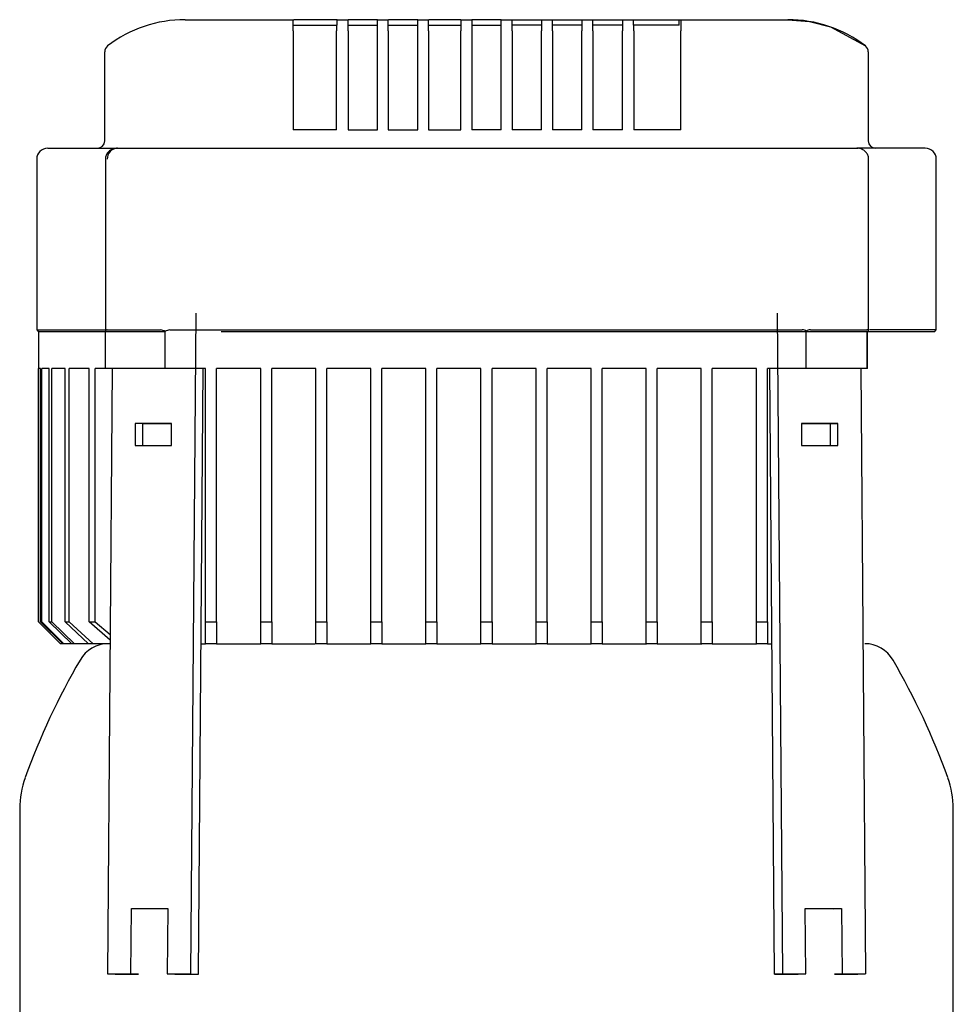
# Model space of a CAD drawing. Units: millimetres. Extents: x 167 to 6855, y 167 to 4783.
# Drawn here: x 3553 to 3807, y 1667 to 1935 of the extents above; entities that cross this region are included whole.
import ezdxf

# ---------------------------------------------------------------- set-up
doc = ezdxf.new("R2010")
doc.units = ezdxf.units.MM
for name, color, linetype in [('BRACKET-VM-15-H7', 7, 'Continuous'), ('Default', 7, 'Continuous'), ('HV4.055_4.075_4.', 7, 'Continuous'), ('PLM160RB5_0', 7, 'Continuous')]:
    doc.layers.add(name, color=color, linetype=linetype)

# ---------------------------------------------------------------- blocks, each defined once
blk = doc.blocks.new('SE2')
at = {"layer": 'BRACKET-VM-15-H7', "color": 7, "linetype": 'Continuous'}
for p, q in [((3600.74, 1855.35), (3599.33, 1675.35)), ((3759.13, 1855.35), (3760.55, 1675.35)), ((3578, 1840.32), (3576.7, 1675.35)), ((3601.45, 1675.32), (3602.75, 1840.32)), ((3758.43, 1675.32), (3757.13, 1840.32)), ((3781.88, 1840.32), (3783.18, 1675.35)), ((3584.24, 1825.35), (3584.2, 1819.35)), ((3586.36, 1825.32), (3584.24, 1825.35)), ((3594.14, 1825.35), (3584.24, 1825.35)), ((3586.32, 1819.35), (3586.36, 1825.32)), ((3586.36, 1825.32), (3594.14, 1825.32)), ((3594.1, 1819.35), (3594.14, 1825.35)), ((3765.73, 1825.35), (3765.78, 1819.35)), ((3775.63, 1825.35), (3765.73, 1825.35)), ((3765.73, 1825.32), (3773.51, 1825.32)), ((3773.51, 1825.32), (3775.63, 1825.35)), ((3773.51, 1825.32), (3773.56, 1819.35)), ((3775.68, 1819.35), (3775.63, 1825.35)), ((3584.2, 1819.35), (3594.1, 1819.35)), ((3765.78, 1819.35), (3775.68, 1819.35)), ((3583.07, 1675.35), (3583.21, 1693.17)), ((3583.21, 1693.17), (3593.1, 1693.17)), ((3593.1, 1693.17), (3592.96, 1675.35)), ((3766.77, 1693.17), (3776.67, 1693.17)), ((3766.91, 1675.35), (3766.77, 1693.17)), ((3774.55, 1693.14), (3776.67, 1693.17)), ((3776.67, 1693.17), (3776.81, 1675.35)), ((3576.7, 1675.35), (3583.07, 1675.35)), ((3576.7, 1675.35), (3578.82, 1675.32)), ((3578.82, 1675.32), (3585.19, 1675.32)), ((3585.19, 1675.32), (3583.07, 1675.35)), ((3592.96, 1675.35), (3599.33, 1675.35)), ((3592.96, 1675.35), (3595.09, 1675.32)), ((3595.09, 1675.32), (3601.45, 1675.32)), ((3599.33, 1675.35), (3601.45, 1675.32)), ((3760.55, 1675.35), (3758.43, 1675.32)), ((3758.43, 1675.32), (3764.79, 1675.32)), ((3760.55, 1675.35), (3766.91, 1675.35)), ((3764.79, 1675.32), (3766.91, 1675.35)), ((3776.81, 1675.35), (3774.69, 1675.32)), ((3774.69, 1675.32), (3781.06, 1675.32)), ((3776.81, 1675.35), (3783.18, 1675.35)), ((3783.18, 1675.35), (3781.06, 1675.32))]:
    blk.add_line(p, q, dxfattribs=at)
at = {"layer": 'HV4.055_4.075_4.', "color": 7, "linetype": 'Continuous'}
for p, q in [((3597.87, 1935.32), (3627.31, 1935.32)), ((3627.31, 1935.32), (3627.43, 1935.32)), ((3627.31, 1932.32), (3627.31, 1935.32)), ((3628.68, 1935.32), (3627.43, 1935.32)), ((3638.02, 1935.32), (3628.68, 1935.32)), ((3639.27, 1935.32), (3638.02, 1935.32)), ((3639.27, 1935.32), (3642.27, 1935.32)), ((3639.27, 1933.82), (3639.27, 1935.32)), ((3643.52, 1935.32), (3642.27, 1935.32)), ((3642.27, 1935.32), (3642.27, 1935.32)), ((3642.27, 1932.32), (3642.27, 1935.32)), ((3649.02, 1935.32), (3643.52, 1935.32)), ((3650.27, 1935.32), (3649.02, 1935.32)), ((3650.27, 1935.32), (3653.17, 1935.32)), ((3650.27, 1932.32), (3650.27, 1935.32)), ((3653.17, 1935.32), (3653.27, 1935.32)), ((3653.17, 1932.32), (3653.17, 1935.32)), ((3654.52, 1935.32), (3653.27, 1935.32)), ((3660.02, 1935.32), (3654.52, 1935.32)), ((3661.27, 1935.32), (3660.02, 1935.32)), ((3661.27, 1935.32), (3664.18, 1935.32)), ((3661.27, 1932.32), (3661.27, 1935.32)), ((3664.18, 1935.32), (3664.27, 1935.32)), ((3664.18, 1932.32), (3664.18, 1935.32)), ((3665.52, 1935.32), (3664.27, 1935.32)), ((3671.69, 1935.32), (3665.52, 1935.32)), ((3672.94, 1935.32), (3671.69, 1935.32)), ((3672.94, 1935.32), (3672.97, 1935.32)), ((3672.97, 1935.32), (3675.94, 1935.32)), ((3672.97, 1935.32), (3672.97, 1932.32)), ((3675.94, 1935.32), (3675.94, 1932.32)), ((3677.19, 1935.32), (3675.94, 1935.32)), ((3682.69, 1935.32), (3677.19, 1935.32)), ((3683.94, 1935.32), (3682.69, 1935.32)), ((3683.94, 1935.32), (3686.94, 1935.32)), ((3683.94, 1932.32), (3683.94, 1935.32)), ((3686.94, 1935.32), (3688.19, 1935.32)), ((3686.94, 1932.32), (3686.94, 1935.32)), ((3686.94, 1935.32), (3686.94, 1935.32)), ((3688.19, 1935.32), (3693.69, 1935.32)), ((3693.69, 1935.32), (3694.94, 1935.32)), ((3694.94, 1935.32), (3697.94, 1935.32)), ((3694.94, 1935.32), (3694.94, 1932.32)), ((3697.94, 1932.32), (3697.94, 1935.32)), ((3697.94, 1935.32), (3699.19, 1935.32)), ((3699.19, 1935.32), (3704.69, 1935.32)), ((3704.69, 1935.32), (3705.94, 1935.32)), ((3705.94, 1935.32), (3708.94, 1935.32)), ((3705.94, 1935.32), (3705.94, 1932.32)), ((3708.94, 1932.32), (3708.94, 1935.32)), ((3708.94, 1935.32), (3710.19, 1935.32)), ((3710.19, 1935.32), (3715.69, 1935.32)), ((3715.69, 1935.32), (3716.94, 1935.32)), ((3716.94, 1935.32), (3719.94, 1935.32)), ((3716.94, 1935.32), (3716.94, 1932.32)), ((3719.94, 1933.82), (3719.94, 1935.32)), ((3719.94, 1935.32), (3721.19, 1935.32)), ((3721.19, 1935.32), (3731.2, 1935.32)), ((3731.2, 1935.32), (3732.45, 1935.32)), ((3732.45, 1935.32), (3732.85, 1935.32)), ((3732.45, 1933.82), (3732.45, 1935.32)), ((3732.85, 1935.32), (3762, 1935.32)), ((3732.85, 1935.32), (3732.85, 1932.32)), ((3762, 1935.32), (3767.91, 1934.82)), ((3767.91, 1934.82), (3773.64, 1933.33)), ((3627.31, 1932.32), (3627.31, 1905.32)), ((3627.43, 1933.82), (3639.12, 1933.82)), ((3639.27, 1933.82), (3639.12, 1933.82)), ((3639.12, 1933.82), (3639.12, 1932.32)), ((3639.12, 1905.32), (3639.12, 1932.32)), ((3642.27, 1933.82), (3650.27, 1933.82)), ((3642.27, 1932.32), (3642.27, 1905.32)), ((3650.27, 1905.32), (3650.27, 1932.32)), ((3653.17, 1932.32), (3653.17, 1905.32)), ((3653.27, 1933.82), (3661.27, 1933.82)), ((3661.27, 1905.32), (3661.27, 1932.32)), ((3664.18, 1932.32), (3664.18, 1905.32)), ((3664.27, 1933.82), (3672.94, 1933.82)), ((3672.97, 1905.32), (3672.97, 1932.32)), ((3675.94, 1933.82), (3683.94, 1933.82)), ((3675.94, 1932.32), (3675.94, 1905.32)), ((3683.94, 1905.32), (3683.94, 1932.32)), ((3694.94, 1933.82), (3686.94, 1933.82)), ((3686.94, 1932.32), (3686.94, 1905.32)), ((3694.94, 1905.32), (3694.94, 1932.32)), ((3705.94, 1933.82), (3697.94, 1933.82)), ((3697.94, 1932.32), (3697.94, 1905.32)), ((3705.94, 1905.32), (3705.94, 1932.32)), ((3716.94, 1933.82), (3708.94, 1933.82)), ((3708.94, 1932.32), (3708.94, 1905.32)), ((3716.94, 1905.32), (3716.94, 1932.32)), ((3719.94, 1933.82), (3720.09, 1933.82)), ((3732.45, 1933.82), (3720.09, 1933.82)), ((3720.09, 1932.32), (3720.09, 1933.82)), ((3720.09, 1932.32), (3720.09, 1905.32)), ((3732.85, 1905.32), (3732.85, 1932.32)), ((3773.64, 1933.33), (3783.15, 1928.17)), ((3575.94, 1926.41), (3575.94, 1926.58)), ((3575.94, 1902.32), (3575.94, 1926.41)), ((3783.16, 1928.16), (3783.15, 1928.17)), ((3783.94, 1926.58), (3783.94, 1926.41)), ((3783.94, 1926.41), (3783.94, 1902.32)), ((3639.12, 1905.32), (3627.31, 1905.32)), ((3642.27, 1905.32), (3650.27, 1905.32)), ((3653.17, 1905.32), (3661.27, 1905.32)), ((3664.18, 1905.32), (3672.97, 1905.32)), ((3683.94, 1905.32), (3675.94, 1905.32)), ((3694.94, 1905.32), (3686.94, 1905.32)), ((3705.94, 1905.32), (3697.94, 1905.32)), ((3716.94, 1905.32), (3708.94, 1905.32)), ((3732.85, 1905.32), (3720.09, 1905.32)), ((3560.44, 1900.32), (3579.32, 1900.32)), ((3579.44, 1900.32), (3592.47, 1900.32)), ((3592.47, 1900.32), (3609.15, 1900.32)), ((3609.15, 1900.32), (3747.95, 1900.32)), ((3747.95, 1900.32), (3766.72, 1900.32)), ((3766.72, 1900.32), (3780.79, 1900.32)), ((3780.79, 1900.32), (3781.15, 1900.32)), ((3799.44, 1900.32), (3781.15, 1900.32)), ((3557.44, 1897.32), (3557.44, 1850.82)), ((3576.15, 1897.32), (3576.15, 1850.34)), ((3784.03, 1850.48), (3784.03, 1897.32)), ((3802.44, 1850.82), (3802.44, 1897.32)), ((3557.44, 1850.82), (3576.15, 1850.82)), ((3557.44, 1850.82), (3557.94, 1850.32)), ((3576.63, 1850.82), (3591.12, 1850.82)), ((3593.65, 1850.82), (3607.42, 1850.82)), ((3607.42, 1850.82), (3749.6, 1850.82)), ((3749.6, 1850.82), (3765.96, 1850.82)), ((3768.17, 1850.82), (3783.55, 1850.82)), ((3802.44, 1850.82), (3784.28, 1850.82)), ((3801.94, 1850.32), (3802.44, 1850.82)), ((3576.16, 1850.32), (3557.94, 1850.32)), ((3557.94, 1850.32), (3557.94, 1840.32)), ((3576.16, 1850.32), (3576.15, 1850.33)), ((3592.43, 1850.32), (3576.16, 1850.32)), ((3576.16, 1840.32), (3576.16, 1850.32)), ((3592.43, 1850.32), (3592.43, 1850.33)), ((3592.43, 1840.32), (3592.43, 1850.32)), ((3749.33, 1850.32), (3607.71, 1850.32)), ((3767.05, 1850.32), (3749.33, 1850.32)), ((3767.06, 1850.46), (3767.05, 1850.32)), ((3767.05, 1840.32), (3767.05, 1850.32)), ((3783.53, 1850.32), (3767.05, 1850.32)), ((3783.9, 1850.32), (3783.53, 1850.32)), ((3783.53, 1850.32), (3783.53, 1840.32)), ((3783.72, 1840.32), (3783.72, 1850.32)), ((3783.9, 1850.32), (3784.02, 1850.41)), ((3801.94, 1850.32), (3783.95, 1850.32)), ((3558.47, 1840.32), (3557.94, 1840.32)), ((3557.94, 1771.32), (3557.94, 1840.32)), ((3558.47, 1771.32), (3558.47, 1840.32)), ((3560.83, 1840.32), (3558.79, 1840.32)), ((3558.79, 1771.32), (3558.79, 1840.32)), ((3560.83, 1771.32), (3560.83, 1840.32)), ((3565.17, 1840.32), (3561.53, 1840.32)), ((3561.53, 1771.32), (3561.53, 1840.32)), ((3565.17, 1771.32), (3565.17, 1840.32)), ((3571.75, 1840.32), (3566.3, 1840.32)), ((3566.3, 1771.32), (3566.3, 1840.32)), ((3571.75, 1771.32), (3571.75, 1840.32)), ((3576.16, 1840.32), (3573.37, 1840.32)), ((3573.37, 1771.32), (3573.37, 1840.32)), ((3592.43, 1840.32), (3576.16, 1840.32)), ((3603.44, 1840.32), (3592.43, 1840.32)), ((3603.44, 1771.32), (3603.44, 1840.32)), ((3607.71, 1840.32), (3606.44, 1840.32)), ((3606.44, 1771.32), (3606.44, 1840.32)), ((3618.44, 1840.32), (3607.71, 1840.32)), ((3618.44, 1771.32), (3618.44, 1840.32)), ((3633.44, 1840.32), (3621.44, 1840.32)), ((3621.44, 1771.32), (3621.44, 1840.32)), ((3633.44, 1771.32), (3633.44, 1840.32)), ((3648.44, 1840.32), (3636.44, 1840.32)), ((3636.44, 1771.32), (3636.44, 1840.32)), ((3648.44, 1771.32), (3648.44, 1840.32)), ((3663.44, 1840.32), (3651.44, 1840.32)), ((3651.44, 1771.32), (3651.44, 1840.32)), ((3663.44, 1771.32), (3663.44, 1840.32)), ((3678.44, 1840.32), (3666.44, 1840.32)), ((3666.44, 1771.32), (3666.44, 1840.32)), ((3678.44, 1771.32), (3678.44, 1840.32)), ((3693.44, 1840.32), (3681.44, 1840.32)), ((3681.44, 1771.32), (3681.44, 1840.32)), ((3693.44, 1771.32), (3693.44, 1840.32)), ((3708.44, 1840.32), (3696.44, 1840.32)), ((3696.44, 1771.32), (3696.44, 1840.32)), ((3708.44, 1771.32), (3708.44, 1840.32)), ((3723.44, 1840.32), (3711.44, 1840.32)), ((3711.44, 1771.32), (3711.44, 1840.32)), ((3723.44, 1771.32), (3723.44, 1840.32)), ((3738.44, 1840.32), (3726.44, 1840.32)), ((3726.44, 1771.32), (3726.44, 1840.32)), ((3738.44, 1771.32), (3738.44, 1840.32)), ((3749.33, 1840.32), (3741.44, 1840.32)), ((3741.44, 1771.32), (3741.44, 1840.32)), ((3753.44, 1840.32), (3749.33, 1840.32)), ((3753.44, 1771.32), (3753.44, 1840.32)), ((3767.05, 1840.32), (3756.44, 1840.32)), ((3756.44, 1771.32), (3756.44, 1840.32)), ((3783.53, 1840.32), (3767.05, 1840.32)), ((3783.72, 1840.32), (3783.53, 1840.32)), ((3557.94, 1771.32), (3563.94, 1765.32)), ((3558.47, 1771.32), (3558.79, 1771.32)), ((3564.5, 1765.32), (3558.47, 1771.32)), ((3558.79, 1771.32), (3564.83, 1765.32)), ((3560.83, 1771.32), (3561.53, 1771.32)), ((3566.98, 1765.32), (3560.83, 1771.32)), ((3561.53, 1771.32), (3567.72, 1765.32)), ((3565.17, 1771.32), (3566.3, 1771.32)), ((3571.57, 1765.32), (3565.17, 1771.32)), ((3566.3, 1771.32), (3572.77, 1765.32)), ((3577.42, 1766.33), (3571.75, 1771.32)), ((3571.75, 1771.32), (3573.37, 1771.32)), ((3573.37, 1771.32), (3577.43, 1767.8)), ((3603.44, 1771.32), (3606.44, 1771.32)), ((3603.44, 1765.32), (3603.44, 1771.32)), ((3606.44, 1771.32), (3606.44, 1765.32)), ((3618.44, 1771.32), (3621.44, 1771.32)), ((3618.44, 1765.32), (3618.44, 1771.32)), ((3621.44, 1771.32), (3621.44, 1765.32)), ((3633.44, 1771.32), (3636.44, 1771.32)), ((3633.44, 1765.32), (3633.44, 1771.32)), ((3636.44, 1771.32), (3636.44, 1765.32)), ((3648.44, 1771.32), (3651.44, 1771.32)), ((3648.44, 1765.32), (3648.44, 1771.32)), ((3651.44, 1771.32), (3651.44, 1765.32)), ((3663.44, 1771.32), (3666.44, 1771.32)), ((3663.44, 1765.32), (3663.44, 1771.32)), ((3666.44, 1771.32), (3666.44, 1765.32)), ((3678.44, 1771.32), (3681.44, 1771.32)), ((3678.44, 1765.32), (3678.44, 1771.32)), ((3681.44, 1771.32), (3681.44, 1765.32)), ((3693.44, 1771.32), (3696.44, 1771.32)), ((3693.44, 1765.32), (3693.44, 1771.32)), ((3696.44, 1771.32), (3696.44, 1765.32)), ((3708.44, 1771.32), (3711.44, 1771.32)), ((3708.44, 1765.32), (3708.44, 1771.32)), ((3711.44, 1771.32), (3711.44, 1765.32)), ((3723.44, 1771.32), (3726.44, 1771.32)), ((3723.44, 1765.32), (3723.44, 1771.32)), ((3726.44, 1771.32), (3726.44, 1765.32)), ((3738.44, 1771.32), (3741.44, 1771.32)), ((3738.44, 1765.32), (3738.44, 1771.32)), ((3741.44, 1771.32), (3741.44, 1765.32)), ((3753.44, 1771.32), (3756.44, 1771.32)), ((3753.44, 1765.32), (3753.44, 1771.32)), ((3756.44, 1771.32), (3756.44, 1765.32)), ((3564.5, 1765.32), (3563.94, 1765.32)), ((3564.83, 1765.32), (3564.5, 1765.32)), ((3566.98, 1765.32), (3564.83, 1765.32)), ((3567.72, 1765.32), (3566.98, 1765.32)), ((3571.57, 1765.32), (3567.72, 1765.32)), ((3572.77, 1765.32), (3571.57, 1765.32)), ((3577.41, 1765.32), (3572.77, 1765.32)), ((3602.16, 1765.32), (3603.44, 1765.32)), ((3606.44, 1765.32), (3603.44, 1765.32)), ((3606.44, 1765.32), (3618.44, 1765.32)), ((3621.44, 1765.32), (3618.44, 1765.32)), ((3636.44, 1765.32), (3633.44, 1765.32)), ((3651.44, 1765.32), (3648.44, 1765.32)), ((3666.44, 1765.32), (3663.44, 1765.32)), ((3681.44, 1765.32), (3678.44, 1765.32)), ((3696.44, 1765.32), (3693.44, 1765.32)), ((3711.44, 1765.32), (3708.44, 1765.32)), ((3726.44, 1765.32), (3723.44, 1765.32)), ((3741.44, 1765.32), (3738.44, 1765.32)), ((3741.44, 1765.32), (3753.44, 1765.32)), ((3756.44, 1765.32), (3753.44, 1765.32)), ((3756.44, 1765.32), (3757.72, 1765.32))]:
    blk.add_line(p, q, dxfattribs=at)
for centre, radius, start, end in [((3597.82, 1900.62), 34.7, 89.9132, 127.4556), ((3762.06, 1900.63), 34.69, 52.5391, 90.0921), ((3577.94, 1926.58), 2, 127.5541, 180), ((3781.94, 1926.58), 2, 0, 52.4459), ((3573.94, 1902.32), 2, 270, 0), ((3785.94, 1902.32), 2, 180, 270), ((3560.44, 1897.32), 3, 90, 180), ((3579.55, 1897.39), 2.92, 92.2021, 181.5129), ((3799.44, 1897.32), 3, 0, 90), ((3590.88, 1848.13), 2.7, 54.8179, 84.8336), ((3593.83, 1848.58), 2.25, 94.4673, 128.4982), ((3765.87, 1848.64), 2.18, 56.8458, 87.7673), ((3768.29, 1848.52), 2.3, 93.2001, 122.3485)]:
    blk.add_arc(centre, radius, start, end, dxfattribs=at)
for points, knots in [([(3579.44, 1900.32), (3579.02, 1900.28), (3578.29, 1900.21), (3577.25, 1899.65), (3576.53, 1898.84), (3576.16, 1898), (3576.18, 1897.51), (3576.19, 1897.32)], [0, 0, 0, 0, 0.236042, 0.472524, 0.686529, 0.891609, 1, 1, 1, 1]), ([(3784, 1897.31), (3784.01, 1897.36), (3784.08, 1897.72), (3783.83, 1898.46), (3783.3, 1899.3), (3782.49, 1899.93), (3781.6, 1900.27), (3781.05, 1900.3), (3780.79, 1900.32)], [0, 0, 0, 0, 0.024201, 0.239256, 0.438956, 0.638045, 0.855476, 1, 1, 1, 1]), ([(3576.63, 1850.82), (3576.54, 1850.82), (3576.47, 1850.8), (3576.35, 1850.76), (3576.3, 1850.72), (3576.18, 1850.59), (3576.14, 1850.47), (3576.15, 1850.33)], [0, 0, 0, 0, 0.25, 0.25, 0.5, 0.5, 1, 1, 1, 1]), ([(3784.02, 1850.41), (3784.02, 1850.47), (3784, 1850.53), (3783.96, 1850.62), (3783.93, 1850.67), (3783.85, 1850.74), (3783.8, 1850.77), (3783.69, 1850.81), (3783.62, 1850.82), (3783.55, 1850.82)], [0, 0, 0, 0, 0.25, 0.25, 0.5, 0.5, 0.75, 0.75, 1, 1, 1, 1])]:
    blk.add_open_spline(points, degree=3, knots=knots, dxfattribs=at)
at = {"layer": 'PLM160RB5_0', "color": 7, "linetype": 'Continuous'}
for p, q in [((3608.64, 1765.32), (3618.44, 1765.32)), ((3621.44, 1765.32), (3633.25, 1765.32)), ((3636.44, 1765.32), (3648.44, 1765.32)), ((3651.44, 1765.32), (3663.44, 1765.32)), ((3666.44, 1765.32), (3678.44, 1765.32)), ((3681.44, 1765.32), (3693.44, 1765.32)), ((3696.44, 1765.32), (3708.44, 1765.32)), ((3711.44, 1765.32), (3723.52, 1765.32)), ((3726.44, 1765.32), (3738.55, 1765.32)), ((3741.44, 1765.32), (3751.24, 1765.32)), ((3552.79, 1720.33), (3552.79, 1661.72)), ((3807.09, 1661.72), (3807.09, 1720.33))]:
    blk.add_line(p, q, dxfattribs=at)
for centre, radius, start, end in [((3576.92, 1756.42), 8.9, 90, 149.9655), ((3782.96, 1756.42), 8.9, 30.0345, 90), ((3743.14, 1660.32), 200.9, 149.9655, 160.0611), ((3616.74, 1660.32), 200.9, 19.9389, 30.0345), ((3577.69, 1720.33), 24.9, 160.0611, 180), ((3782.19, 1720.33), 24.9, 0, 19.9389)]:
    blk.add_arc(centre, radius, start, end, dxfattribs=at)

msp = doc.modelspace()

# ---------------------------------------------------------------- block references
at = {"layer": 'Default'}
msp.add_blockref('SE2', (0, 0), dxfattribs=at)

doc.saveas('drawing.dxf')
